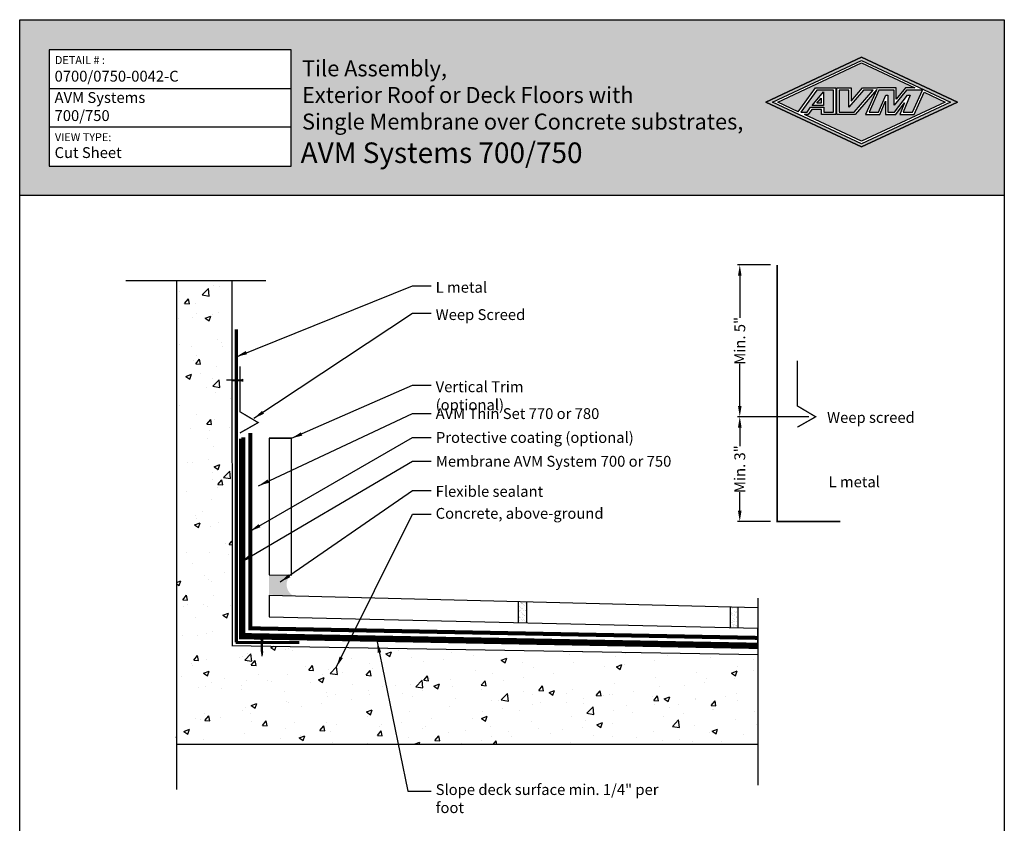
# Model space of a CAD drawing. Extents: x 0 to 437, y -31 to 280.
# Drawn here: x 0 to 216, y 104 to 280 of the extents above; entities that cross this region are included whole.
import ezdxf

# ---------------------------------------------------------------- set-up
doc = ezdxf.new("R2010")
doc.units = 0
doc.header["$LTSCALE"] = 10
doc.header["$MEASUREMENT"] = 0
doc.header["$PDMODE"] = 35
doc.layers.get('0').update_dxf_attribs({"linetype": 'CONTINUOUS'})
doc.layers.get('Defpoints').update_dxf_attribs({"linetype": 'CONTINUOUS'})
for name, color, linetype in [('3517-0700-Tile Waterproofing-LOGO$0$CADdetails-7-FRAME', 7, 'CONTINUOUS'), ('3517-0700-Tile Waterproofing-LOGO$0$LOGO', 131, 'CONTINUOUS'), ('3517-0700-Tile Waterproofing-LOGO$0$TEXT', 7, 'CONTINUOUS'), ('3517-0700-Tile Waterproofing-LOGO$0$TITLE BLOCK', 151, 'CONTINUOUS'), ('CADdetails-7-FRAME', 7, 'CONTINUOUS'), ('CADdetails-7-VERYFINE', 7, 'CONTINUOUS'), ('concrete', 153, 'CONTINUOUS'), ('MEMBRANE', 7, 'CONTINUOUS'), ('MORTAR', 8, 'CONTINUOUS'), ('Protective Coating', 253, 'CONTINUOUS'), ('SHEET METAL', 20, 'CONTINUOUS'), ('sheet_metal', 20, 'CONTINUOUS'), ('SUBSTRATE', 22, 'CONTINUOUS'), ('TEMP', 192, 'CONTINUOUS'), ('Vertical Trim', 108, 'CONTINUOUS')]:
    doc.layers.add(name, color=color, linetype=linetype)
doc.layers.add('mine', color=10, linetype='CONTINUOUS', lineweight=40)
doc.styles.add('3517-0700-Tile Waterproofing-LOGO$0$CADdetails-NOTES', font='ARIALN.TTF', dxfattribs={"height": 2.38})
doc.styles.add('CADdetails-DIMENSIONS', font='ARIALN.TTF', dxfattribs={"height": 2.38})
doc.styles.add('CADdetails-NOTES', font='ARIALN.TTF', dxfattribs={"height": 2.38})
doc.dimstyles.new('CADdetails-LEADER', dxfattribs={"dimtxt": 2.38, "dimasz": 2.38, "dimexe": 0.5, "dimexo": 1.5, "dimgap": 1, "dimtad": 0, "dimzin": 0, "dimdsep": 46, "dimtxsty": 'CADdetails-DIMENSIONS', "dimcen": 1, "dimclrd": 256, "dimclre": 256, "dimclrt": 256, "dimadec": 0, "dimazin": 0, "dimtfac": 1, "dimtdec": 4, "dimtofl": 0, "dimtmove": 0, "dimatfit": 3, "dimfxl": 0, "dimtolj": 1, "dimtzin": 0, "dimarcsym": 0})

# ---------------------------------------------------------------- blocks, each defined once
blk = doc.blocks.new('3517-0700-Tile Waterproofing-LOGO')
at = {"true_color": 0xc7dcb5}
h = blk.add_hatch(color=9, dxfattribs=at)
h.dxf.hatch_style = 1
h.paths.add_polyline_path([(215.9999999999999, 280), (2.8421709430404e-14, 279.9999999999999), (2.8421709430404e-14, 241.4734511870012), (215.9999999999999, 241.4734511870011)])
h.paths.add_polyline_path([(163.6786717859529, 261.9106055953144), (184.6875282373133, 271.749277629066), (205.6963846886758, 261.9106055953133), (184.6875282373133, 252.0719335615608)], flags=16)
h.paths.add_polyline_path([(59.53530274739319, 247.8852600401725), (6.464422109929501, 247.8852600401725), (6.464422109929502, 273.3787172895246), (59.5353027473932, 273.3787172895246)], flags=16)
h.paths.add_polyline_path([(7.287240193934849, 255.5327994444122), (20.78916327085793, 255.5327994444122), (20.78916327085793, 252.8956840597968), (7.287240193934849, 252.8956840597968)], flags=8)
h.paths.add_polyline_path([(7.287240193934849, 272.4551806916504), (18.91935557855023, 272.4551806916504), (18.91935557855023, 269.818065307035), (7.287240193934849, 269.818065307035)], flags=8)
at = {"true_color": 0x389b27}
h = blk.add_hatch(color=97, dxfattribs=at)
h.dxf.hatch_style = 1
h.paths.add_polyline_path([(205.6963846886758, 261.910605595313), (184.6875282373134, 271.7492776290656), (163.6786717859509, 261.910605595313), (184.6875282373133, 252.0719335615604)])
h.paths.add_polyline_path([(184.6875282373132, 252.7593588859009), (165.1465548407533, 261.9106055953131), (184.6875282373135, 271.0618523047251), (204.2285016338735, 261.9106055953131)], flags=16)
h.paths.add_polyline_path([(184.6875282373133, 253.3114718501485), (172.1646579349185, 259.1760658660922), (172.9848354728168, 259.1760658660922), (173.7607731737006, 260.2890384907731), (175.9282141757936, 260.2890384907731), (175.9282141757937, 259.1760658660922), (179.0122479934139, 259.1760658660923), (179.0122479934139, 265.0442074160183), (174.5865853063745, 265.0442074160183), (170.8142207778425, 259.8084900211824), (166.3255007361969, 261.9106055953131), (184.6875282373133, 270.5097393404777), (196.3582674628292, 265.0442074160184), (194.3054354589247, 265.0442074160183), (192.3032322772256, 262.5573153584298), (192.3032322772256, 265.0442074160183), (188.1759888091903, 265.0442074160183), (184.8934313662702, 265.0442074160183), (182.4135063992095, 262.1346749824792), (182.4135063992094, 265.0442074160183), (179.2679173857524, 265.0442074160183), (179.2679173857525, 259.1760658660923), (183.2760092757861, 259.1760658660923), (188.0272776924735, 264.7101293089732), (185.5638515139322, 259.1760658660921), (188.6981851436941, 259.1760658660923), (189.9598486815142, 262.1434826663568), (189.9598486815142, 259.1760658660923), (192.1724858916967, 259.1760658660923), (194.1080300640146, 261.733866362384), (193.083395218668, 259.1760658660922), (196.1992555703874, 259.1760658660922), (198.3882219672494, 264.0935580240027), (203.0495557384296, 261.910605595313)], flags=0)
h.paths.add_polyline_path([(186.3337207518279, 259.6760658660922), (188.5007192798914, 264.5442074160184), (191.8032322772256, 264.5442074160183), (191.8032322772256, 261.26060791792), (194.5420900798241, 264.5442074160183), (198.04152362775, 264.5442074160183), (195.8745250996866, 259.6760658660922), (193.8223178161651, 259.6760658660922), (195.3414311211351, 263.4682351281687), (194.7934428486295, 263.4682351281687), (191.9238245471643, 259.6760658660921), (190.4598486815142, 259.6760658660922), (190.4598486815142, 263.4682351281687), (189.9797802273173, 263.4682351281687), (188.3674547573066, 259.6760658660922)], flags=0)
h.paths.add_polyline_path([(183.046287236066, 259.6760658660922), (179.7679173857525, 259.6760658660923), (179.7679173857525, 264.5442074160183), (181.9135063992094, 264.5442074160183), (181.9135063992095, 260.7772664517066), (185.1242391063466, 264.5442074160183), (187.2258286224016, 264.5442074160184)], flags=0)
h.paths.add_polyline_path([(178.512247993414, 259.6760658660922), (176.4282141757938, 259.6760658660922), (176.4282141757937, 260.7890384907731), (173.4998420045294, 260.7890384907731), (172.7239043036455, 259.6760658660922), (171.335073076144, 259.6760658660922), (174.8425970920368, 264.5442074160184), (178.5122479934139, 264.5442074160184)], flags=0)
h.paths.add_polyline_path([(176.3177138300535, 261.1719329666166), (173.8197588409793, 261.1719329666166), (176.3177138300534, 264.1572236996129)], flags=0)
h.paths.add_polyline_path([(175.8177138300538, 261.6719329666166), (174.8900865157783, 261.6719329666167), (175.8177138300535, 262.7805346976697)], flags=0)
h = blk.add_hatch(color=97, dxfattribs=at)
h.dxf.hatch_style = 1
h.paths.add_polyline_path([(191.8032322772256, 261.26060791792), (191.8032322772256, 264.5442074160184), (188.5007192798914, 264.5442074160184), (186.3337207518279, 259.6760658660922), (188.3674547573066, 259.6760658660922), (189.9797802273173, 263.4682351281687), (190.4598486815142, 263.4682351281687), (190.4598486815143, 259.6760658660922), (191.9238245471643, 259.6760658660922), (194.7934428486295, 263.4682351281687), (195.3414311211351, 263.4682351281687), (193.8223178161651, 259.6760658660924), (195.8745250996865, 259.6760658660921), (198.04152362775, 264.5442074160183), (194.5420900798241, 264.5442074160183)])
h.paths.add_polyline_path([(187.2258286224016, 264.5442074160183), (185.1242391063466, 264.5442074160183), (181.9135063992095, 260.7772664517066), (181.9135063992094, 264.5442074160183), (179.7679173857525, 264.5442074160183), (179.7679173857525, 259.6760658660923), (183.046287236066, 259.6760658660922)])
h.paths.add_polyline_path([(178.5122479934139, 264.5442074160184), (174.8425970920367, 264.5442074160184), (171.335073076144, 259.6760658660922), (172.7239043036455, 259.6760658660922), (173.4998420045294, 260.7890384907731), (176.4282141757937, 260.7890384907732), (176.4282141757938, 259.6760658660922), (178.512247993414, 259.6760658660922)])
h.paths.add_polyline_path([(176.3177138300535, 261.1719329666166), (173.8197588409793, 261.1719329666166), (176.3177138300534, 264.1572236996129)], flags=16)
h.paths.add_polyline_path([(175.8177138300535, 261.6719329666166), (174.8900865157783, 261.6719329666167), (175.8177138300535, 262.7805346976697)], flags=0)
at = {"layer": '3517-0700-Tile Waterproofing-LOGO$0$TEXT'}
h = blk.add_hatch(color=256, dxfattribs=at)
h.dxf.hatch_style = 1
h.paths.add_polyline_path([(188.1759888091904, 265.0442074160183), (192.3032322772256, 265.0442074160183), (192.3032322772256, 262.5573153584297), (194.3054354589247, 265.0442074160183), (196.3582674628292, 265.0442074160184), (184.6875282373133, 270.5097393404776), (166.325500736197, 261.9106055953131), (170.8142207778425, 259.8084900211824), (174.5865853063745, 265.0442074160184), (179.012247993414, 265.0442074160183), (179.0122479934139, 259.1760658660923), (175.9282141757936, 259.1760658660922), (175.9282141757936, 260.2890384907731), (173.7607731737006, 260.2890384907731), (172.9848354728168, 259.1760658660922), (172.1646579349187, 259.1760658660922), (184.6875282373133, 253.3114718501484), (203.0495557384295, 261.910605595313), (198.3882219672494, 264.0935580240027), (196.1992555703874, 259.1760658660922), (193.083395218668, 259.1760658660922), (194.1080300640145, 261.733866362384), (192.1724858916967, 259.1760658660923), (189.9598486815142, 259.1760658660923), (189.9598486815142, 262.1434826663568), (188.6981851436941, 259.1760658660923), (185.5638515139322, 259.1760658660922), (188.0272776924735, 264.7101293089733), (183.2760092757861, 259.1760658660922), (179.2679173857525, 259.1760658660923), (179.2679173857524, 265.0442074160183), (182.4135063992095, 265.0442074160183), (182.4135063992095, 262.1346749824792), (184.8934313662702, 265.0442074160183)])
h.paths.add_polyline_path([(175.8177138300536, 261.6719329666166), (175.8177138300535, 262.7805346976697), (174.8900865157783, 261.6719329666167)], flags=17)
for p, q in [((184.6875282373138, 271.7492776290658), (163.6786717859514, 261.9106055953133)), ((205.6963846886757, 261.910605595313), (184.6875282373138, 271.7492776290658)), ((163.6786717859514, 261.9106055953133), (184.6875282373128, 252.0719335615607)), ((184.6875282373128, 252.0719335615607), (205.6963846886752, 261.9106055953133)), ((189.9797802273173, 263.4682351281687), (190.4598486815142, 263.4682351281687)), ((194.7934428486295, 263.4682351281687), (195.341431121135, 263.4682351281687))]:
    blk.add_line(p, q)
at = {"color": 7}
for p, q in [((170.8142207778425, 259.8084900211824), (174.5865853063745, 265.0442074160183)), ((174.5865853063744, 265.0442074160183), (179.0122479934139, 265.0442074160183)), ((179.012247993414, 265.0442074160183), (179.0122479934139, 259.1760658660923)), ((179.2679173857525, 265.0442074160183), (182.4135063992094, 265.0442074160183)), ((179.2679173857525, 259.1760658660922), (179.2679173857524, 265.0442074160183)), ((182.4135063992095, 262.1346749824792), (184.8934313662702, 265.0442074160183)), ((182.4135063992094, 265.0442074160183), (182.4135063992095, 262.1346749824792)), ((188.0272776924735, 264.7101293089733), (183.2760092757861, 259.1760658660922)), ((184.8934313662702, 265.0442074160183), (188.1759888091904, 265.0442074160183)), ((188.0272776924736, 264.7101293089734), (185.5638515139322, 259.1760658660922)), ((188.5007192798914, 264.5442074160183), (186.3337207518279, 259.6760658660921)), ((192.3032322772256, 265.0442074160183), (188.1759888091903, 265.0442074160183)), ((191.8032322772256, 264.5442074160183), (188.5007192798914, 264.5442074160183)), ((191.8032322772256, 261.26060791792), (191.8032322772256, 264.5442074160183)), ((194.5420900798241, 264.5442074160183), (191.8032322772256, 261.26060791792)), ((192.3032322772256, 262.5573153584297), (192.3032322772256, 265.0442074160183)), ((194.3054354589247, 265.0442074160183), (192.3032322772256, 262.5573153584297)), ((196.3582674628293, 265.0442074160183), (194.3054354589247, 265.0442074160183)), ((198.0415236277499, 264.5442074160183), (194.5420900798242, 264.5442074160183)), ((195.8745250996865, 259.6760658660922), (198.04152362775, 264.5442074160183)), ((196.1992555703874, 259.1760658660922), (198.3882219672494, 264.0935580240027)), ((174.8900865157783, 261.6719329666166), (175.8177138300535, 262.7805346976697)), ((175.8177138300535, 261.6719329666166), (174.8900865157783, 261.6719329666167)), ((175.8177138300535, 262.7805346976697), (175.8177138300535, 261.6719329666166)), ((188.3674547573066, 259.6760658660923), (189.9797802273173, 263.4682351281687)), ((188.6981851436941, 259.1760658660922), (189.9598486815142, 262.1434826663568)), ((189.9598486815142, 262.1434826663568), (189.9598486815142, 259.1760658660922)), ((190.4598486815142, 263.4682351281687), (190.4598486815142, 259.6760658660922)), ((191.9238245471643, 259.6760658660921), (194.7934428486295, 263.4682351281687)), ((192.1724858916966, 259.1760658660922), (194.1080300640145, 261.7338663623839)), ((194.1080300640146, 261.7338663623841), (193.083395218668, 259.1760658660922)), ((195.3414311211351, 263.4682351281686), (193.822317816165, 259.6760658660922)), ((173.7607731737006, 260.2890384907731), (172.9848354728168, 259.1760658660922)), ((175.9282141757936, 260.2890384907731), (173.7607731737006, 260.2890384907731)), ((175.9282141757937, 259.1760658660923), (175.9282141757936, 260.289038490773)), ((186.3337207518279, 259.6760658660922), (188.3674547573066, 259.6760658660922)), ((190.4598486815143, 259.6760658660922), (191.9238245471643, 259.6760658660922)), ((193.8223178161651, 259.6760658660923), (195.8745250996865, 259.6760658660922)), ((172.9848354728168, 259.1760658660922), (172.1646579349186, 259.1760658660922)), ((179.012247993414, 259.1760658660923), (175.9282141757938, 259.1760658660922)), ((183.2760092757861, 259.1760658660922), (179.2679173857525, 259.1760658660923)), ((185.5638515139323, 259.1760658660922), (188.6981851436942, 259.1760658660923)), ((189.9598486815142, 259.1760658660923), (192.1724858916967, 259.1760658660922)), ((193.083395218668, 259.1760658660922), (196.1992555703874, 259.1760658660922))]:
    blk.add_line(p, q, dxfattribs=at)
for points in [[(178.5122479934139, 264.5442074160183), (174.8425970920368, 264.5442074160184), (171.335073076144, 259.6760658660922), (172.7239043036455, 259.6760658660922), (173.4998420045294, 260.7890384907731), (176.4282141757937, 260.7890384907731), (176.4282141757938, 259.6760658660922), (178.512247993414, 259.6760658660922)], [(176.3177138300535, 261.1719329666166), (173.8197588409794, 261.1719329666166), (176.3177138300534, 264.1572236996129)], [(181.9135063992094, 264.5442074160183), (179.7679173857525, 264.5442074160183), (179.7679173857525, 259.6760658660923), (183.046287236066, 259.6760658660922), (187.2258286224015, 264.5442074160183), (185.1242391063466, 264.5442074160183), (181.9135063992095, 260.7772664517066)]]:
    blk.add_lwpolyline(points, close=True)
at = {"layer": '3517-0700-Tile Waterproofing-LOGO$0$CADdetails-7-FRAME'}
for p, q in [((6.464422109929501, 264.8808982064072), (59.53530274739319, 264.8808982064072)), ((6.464422109929501, 256.4563360422865), (59.53530274739319, 256.4563360422865))]:
    blk.add_line(p, q, dxfattribs=at)
for points in [[(2.842170943040401e-14, 280), (216, 280), (216, 0), (2.842170943040401e-14, 0)], [(6.464422109929501, 247.8852600401725), (59.53530274739319, 247.8852600401725), (59.53530274739319, 273.3787172895246), (6.464422109929501, 273.3787172895246)]]:
    blk.add_lwpolyline(points, close=True, dxfattribs=at)
at = {"layer": '3517-0700-Tile Waterproofing-LOGO$0$LOGO', "color": 140}
for p, q in [((163.6786717859512, 261.9106055953133), (184.6875282373135, 271.7492776290658)), ((163.6786717859512, 261.9106055953131), (184.6875282373135, 271.7492776290657)), ((163.6786717859512, 261.9106055953137), (184.6875282373135, 271.7492776290662)), ((163.6786717859512, 261.9106055953135), (184.6875282373135, 271.749277629066)), ((163.6786717859512, 261.9106055953133), (184.6875282373135, 271.7492776290658)), ((163.6786717859512, 261.9106055953131), (184.6875282373135, 271.7492776290657)), ((163.6786717859512, 261.9106055953137), (184.6875282373135, 271.7492776290662)), ((163.6786717859512, 261.9106055953135), (184.6875282373135, 271.749277629066)), ((184.6875282373135, 271.7492776290657), (205.6963846886756, 261.9106055953133)), ((184.6875282373135, 271.7492776290655), (205.6963846886756, 261.9106055953131)), ((184.6875282373135, 271.749277629066), (205.6963846886756, 261.9106055953136)), ((184.6875282373135, 271.7492776290658), (205.6963846886756, 261.9106055953134)), ((184.6875282373135, 271.7492776290657), (205.6963846886756, 261.9106055953133)), ((184.6875282373135, 271.7492776290655), (205.6963846886756, 261.9106055953131)), ((184.6875282373135, 271.749277629066), (205.6963846886756, 261.9106055953136)), ((184.6875282373135, 271.7492776290658), (205.6963846886756, 261.9106055953134)), ((184.6875282373134, 252.0719335615606), (163.6786717859506, 261.9106055953133)), ((184.6875282373134, 252.0719335615605), (163.6786717859506, 261.9106055953131)), ((184.6875282373134, 252.071933561561), (163.6786717859506, 261.9106055953137)), ((184.6875282373134, 252.0719335615608), (163.6786717859506, 261.9106055953135)), ((205.6963846886759, 261.9106055953133), (184.6875282373133, 252.0719335615607)), ((205.6963846886759, 261.9106055953131), (184.6875282373133, 252.0719335615605)), ((205.6963846886759, 261.9106055953136), (184.6875282373133, 252.071933561561)), ((205.6963846886759, 261.9106055953134), (184.6875282373133, 252.0719335615608))]:
    blk.add_line(p, q, dxfattribs=at)
at = {"layer": '3517-0700-Tile Waterproofing-LOGO$0$LOGO', "color": 7}
for p, q in [((165.1465548407533, 261.9106055953131), (184.6875282373135, 271.0618523047251)), ((166.3255007361971, 261.9106055953131), (184.6875282373134, 270.5097393404777)), ((184.6875282373135, 271.0618523047251), (204.2285016338736, 261.9106055953131)), ((184.6875282373132, 270.5097393404776), (196.3582674628291, 265.0442074160183)), ((198.3838807584794, 264.0955910584717), (203.0495557384295, 261.910605595313)), ((184.6875282373133, 252.759358885901), (165.1465548407532, 261.9106055953131)), ((170.8142207778425, 259.8084900211824), (166.325500736197, 261.9106055953131)), ((204.2285016338737, 261.9106055953131), (184.6875282373132, 252.759358885901)), ((203.0495557384295, 261.910605595313), (184.6875282373133, 253.3114718501484)), ((184.6875282373133, 253.3114718501484), (172.1646579349186, 259.1760658660922))]:
    blk.add_line(p, q, dxfattribs=at)
at = {"layer": '3517-0700-Tile Waterproofing-LOGO$0$LOGO', "color": 97, "true_color": 0x389b27}
for p, q in [((184.6875282373134, 252.0719335615606), (163.6786717859506, 261.9106055953133)), ((184.6875282373134, 252.0719335615605), (163.6786717859506, 261.9106055953131)), ((184.6875282373134, 252.071933561561), (163.6786717859506, 261.9106055953137)), ((184.6875282373134, 252.0719335615608), (163.6786717859506, 261.9106055953135)), ((205.6963846886759, 261.9106055953133), (184.6875282373133, 252.0719335615607)), ((205.6963846886759, 261.9106055953131), (184.6875282373133, 252.0719335615605)), ((205.6963846886759, 261.9106055953136), (184.6875282373133, 252.071933561561)), ((205.6963846886759, 261.9106055953134), (184.6875282373133, 252.0719335615608))]:
    blk.add_line(p, q, dxfattribs=at)
at = {"layer": '3517-0700-Tile Waterproofing-LOGO$0$TITLE BLOCK', "color": 97, "true_color": 0x389b27}
blk.add_line((0, 241.4734511870012), (216, 241.4734511870012), dxfattribs=at)
at = {"layer": '3517-0700-Tile Waterproofing-LOGO$0$CADdetails-7-FRAME', "char_height": 1.75, "width": 69.12833193895517, "attachment_point": 1, "style": '3517-0700-Tile Waterproofing-LOGO$0$CADdetails-NOTES'}
for s, insert in [('{\\fCalibri|b0|i0|c0|p34;DETAIL # :}', (7.724740193934849, 272.0176806916504)), ('{\\fCalibri|b0|i0|c0|p34;VIEW TYPE:}', (7.724740193934849, 255.0952994444122))]:
    blk.add_mtext(s, dxfattribs=dict(at, insert=insert))
blk = doc.blocks.new('NAIL')
at = {"layer": 'sheet_metal'}
blk.add_hatch(color=256, dxfattribs=at).paths.add_polyline_path([(202.41473979996, -3.656673941361011), (202.4363182019532, -3.923030291193556), (202.4578966039466, -3.656673941360609), (202.4578966039466, -3.05720587988645), (202.5002714265286, -3.05720587988645, 0.3920601260659033), (202.372364977378, -3.05720587988645), (202.4147397999599, -3.057205879886449)])
for p, q in [((202.372364977378, -3.05720587988645), (202.41473979996, -3.057205879886449)), ((202.4147397999599, -3.656673941360861), (202.4147397999599, -3.05720587988645)), ((202.4147397999599, -3.05720587988645), (202.4147397999599, -3.05720587988645)), ((202.4578966039466, -3.05720587988645), (202.5002714265286, -3.05720587988645)), ((202.4578966039466, -3.656673941360861), (202.4578966039466, -3.05720587988645)), ((202.4147397999599, -3.656673941360861), (202.4363182019533, -3.923030291193708)), ((202.4578966039466, -3.656673941360861), (202.4363182019533, -3.923030291193708))]:
    blk.add_line(p, q, dxfattribs=at)
blk.add_arc((202.4363182019533, -3.126229605794921), 0.09409723519778881, 47.18366903795096, 132.816330962049, dxfattribs=at)
blk = doc.blocks.new('*D3')
at = {"layer": 'CADdetails-7-VERYFINE', "lineweight": -2, "transparency": 16777216}
for p, q in [((173.1153982814603, 192.8605185298834), (157.468051219166, 192.8605185298834)), ((157.968051219166, 190.4805185298834), (157.968051219166, 186.4017284118794)), ((157.968051219166, 172.2608100537664), (157.968051219166, 176.3396001717703)), ((164.6849271150734, 169.8808100537664), (157.468051219166, 169.8808100537664))]:
    blk.add_line(p, q, dxfattribs=at)
at = {"layer": 'CADdetails-7-VERYFINE', "transparency": 16777216}
for points in [[(157.5713845524993, 190.4805185298834), (158.3647178858327, 190.4805185298834), (157.968051219166, 192.8605185298834)], [(157.5713845524993, 172.2608100537664), (158.3647178858327, 172.2608100537664), (157.968051219166, 169.8808100537664)]]:
    blk.add_solid(points, dxfattribs=at)
at = {"layer": 'Defpoints', "color": 0, "transparency": 16777216}
for p in [(174.6153982814603, 192.8605185298834), (157.968051219166, 169.8808100537664), (166.1849271150734, 169.8808100537664)]:
    blk.add_point(p, dxfattribs=at)
at = {"layer": 'CADdetails-7-VERYFINE', "transparency": 16777216, "insert": (157.968051219166, 181.3706642918249), "char_height": 2.38, "attachment_point": 5, "rotation": 90, "style": 'CADdetails-DIMENSIONS'}
blk.add_mtext('\\A1;Min. 3"', dxfattribs=at)
blk = doc.blocks.new('*D4')
at = {"layer": 'CADdetails-7-VERYFINE', "lineweight": -2, "transparency": 16777216}
for p, q in [((164.6849271150734, 226.1928259002102), (157.468051219166, 226.1928259002102)), ((157.968051219166, 223.8128259002102), (157.968051219166, 214.5577363351014)), ((157.968051219166, 195.2405185298834), (157.968051219166, 204.4956080949922)), ((173.1153982814603, 192.8605185298834), (157.468051219166, 192.8605185298834))]:
    blk.add_line(p, q, dxfattribs=at)
at = {"layer": 'CADdetails-7-VERYFINE', "transparency": 16777216}
for points in [[(157.5713845524993, 223.8128259002102), (158.3647178858327, 223.8128259002102), (157.968051219166, 226.1928259002102)], [(157.5713845524993, 195.2405185298834), (158.3647178858327, 195.2405185298834), (157.968051219166, 192.8605185298834)]]:
    blk.add_solid(points, dxfattribs=at)
at = {"layer": 'Defpoints', "color": 0, "transparency": 16777216}
for p in [(157.968051219166, 226.1928259002102), (166.1849271150734, 226.1928259002102), (174.6153982814603, 192.8605185298834)]:
    blk.add_point(p, dxfattribs=at)
at = {"layer": 'CADdetails-7-VERYFINE', "transparency": 16777216, "insert": (157.9680512191659, 209.5266722150468), "char_height": 2.38, "attachment_point": 5, "rotation": 90, "style": 'CADdetails-DIMENSIONS'}
blk.add_mtext('\\A1;Min. 5"', dxfattribs=at)

msp = doc.modelspace()

# ---------------------------------------------------------------- hatches: boundary and pattern name
at = {"layer": 'concrete', "linetype": 'Continuous', "lineweight": 30}
h = msp.add_hatch(dxfattribs=at)
h.set_pattern_fill('AR-CONC', color=256, scale=1.758299228663614, style=0)
h.set_pattern_definition([(49.99999999999999, (2.37761807181306, 64.50199342275346), (12.61158025818028, -1.103370305368919), [1.31872442149771, -14.50596863647481]), (355, (2.37761807181306, 64.50199342275346), (-2.439663628677856, 13.22578848491569), [1.054979537198168, -11.60477490917985]), (100.4514, (3.428583060212361, 64.41004597786926), (10.17192599642428, 12.1224101501597), [1.120743269118721, -12.32817634713176]), (46.18420000000002, (2.37761807181306, 68.01859188008069), (18.76529112596617, -2.910319552238743), [1.978086632246564, -21.7589529547122]), (96.63559999999998, (3.941392173146596, 67.77606426949248), (16.43416714226931, 17.12790701031689), [1.681114956427058, -18.49226156675492]), (351.1842, (2.37761807181306, 68.01859188008069), (16.4341537718969, 17.12791984633877), [1.582469305797253, -17.40716236376978]), (21, (4.135917300476706, 67.13944226574887), (10.49541209323763, -7.079244849022651), [1.31872442149771, -14.50596863647481]), (326.0000000000001, (4.135917300476706, 67.13944226574887), (4.278211604397483, 12.75030764871266), [1.054979537198168, -11.60477490917985]), (71.4514, (5.010534599635719, 66.54950463624661), (14.77362799740548, 5.671051235856015), [1.120743269118722, -12.32817634713177]), (37.50000000000001, (2.37761807181306, 64.50199342275346), (0.2138066422505333, 5.853270064184528), [0, -11.46411097088676, 0, -11.78060483204621, 0, -11.64873238989644]), (7.499999999999999, (2.37761807181306, 64.50199342275346), (4.625549647694235, 6.934938087786495), [0, -6.716703053495004, 0, -11.20036608658722, 0, -4.439705552375624]), (327.5, (-1.543389208106788, 64.50199342275346), (9.386195777652778, -0.3965821357316675), [0, -4.395748071659035, 0, -13.71473398357619, 0, -18.19839701666841]), (317.5, (-3.301688436770405, 64.50199342275346), (10.25415791722005, 1.760145132202989), [0, -5.714472493156745, 0, -9.107990004477518, 0, -12.92349933067756])])
h.paths.add_polyline_path([(161.9363388801247, 120.9569033762272), (161.8967456626937, 140.7345768526368), (46.57058594956533, 142.6875933988729), (46.57058594956533, 192.6790506477338), (46.57058594956527, 193.7509683071271), (46.57058594956533, 196.4233232282478), (46.57058594956533, 196.8250137537202), (46.57058594956527, 197.1475123666391), (46.57058594956527, 221.8952728742402), (34.42364389943532, 221.8952728742402), (34.42364389943532, 120.9569033762272)])
at = {"layer": 'TEMP', "linetype": 'Continuous'}
h = msp.add_hatch(color=256, dxfattribs=at)
edge = h.paths.add_edge_path()
edge.add_line((54.71427997759378, 153.8518846379129), (60.41165069869925, 153.4228829444898))
edge.add_arc((61.34114393124901, 156.0483366815977), 2.785132850520732, 134.0558333234323, 250.5044349005839, ccw=False)
edge.add_line((59.40447668338396, 158.0499073064062), (54.71427997759383, 158.0499073064062))
edge.add_line((54.71427997759378, 158.0499073064062), (54.71427997759378, 153.8518846379129))

# ---------------------------------------------------------------- linework, layer by layer
at = {"layer": 'MEMBRANE', "lineweight": 35, "const_width": 0.8791496143318069}
for points in [[(161.9363388801247, 142.3429406351983), (48.58372553787711, 144.4822986886988), (48.58372553787711, 188.0881020862979)], [(161.9457739388489, 142.8428516069391), (49.08372553787711, 144.9729509938158), (49.08372553787711, 188.3860450574364)]]:
    msp.add_lwpolyline(points, dxfattribs=at)
at = {"layer": 'mine', "linetype": 'Continuous', "lineweight": 30}
msp.add_line((128.2018308280282, 145.0023598382445), (128.2018308280282, 145.0023598382445), dxfattribs=at)
at = {"layer": 'MORTAR', "color": 1}
for p, q in [((109.5404549013596, 151.2637794867501), (109.5404549013596, 151.2637794867501)), ((109.5885069446671, 152.3123020217889), (109.5885069446671, 152.3123020217889)), ((110.0714860601601, 151.8128517212065), (110.0714860601601, 151.8128517212065)), ((110.0792316838052, 152.0072549357965), (110.0792316838052, 152.0072549357965)), ((110.1872611981905, 151.9082641240512), (110.1872611981905, 151.9082641240512)), ((110.3309280222582, 151.8703308456876), (110.3309280222582, 151.8703308456876)), ((110.3765559887879, 151.8530149392492), (110.3765559887879, 151.8530149392492)), ((110.4782676618478, 151.7454619296385), (110.4782676618478, 151.7454619296385)), ((110.6971605060895, 151.4410274926135), (110.6971605060895, 151.4410274926135)), ((110.8530461630257, 151.9157460607635), (110.8530461630257, 151.9157460607635)), ((111.1234477199913, 151.3208116702397), (111.1234477199913, 151.3208116702397)), ((109.5186298537421, 150.3920716862421), (109.5186298537421, 150.3920716862421)), ((109.5773752923512, 150.1344685711413), (109.5773752923512, 150.1344685711413)), ((109.6266593681275, 150.2930808744969), (109.6266593681275, 150.2930808744969)), ((109.814701964789, 151.0021039283968), (109.814701964789, 151.0021039283968)), ((109.8157804910991, 150.2616869775403), (109.8157804910991, 150.2616869775403)), ((110.0618577195613, 150.8446483472438), (110.0618577195613, 150.8446483472438)), ((110.3678484132499, 150.7410199300788), (110.3678484132499, 150.7410199300788)), ((110.6118677334231, 150.3664938512897), (110.6118677334231, 150.3664938512897)), ((110.9169376620509, 150.4066570693323), (110.9169376620509, 150.4066570693323)), ((110.951618436742, 150.2778082550934), (110.951618436742, 150.2778082550934)), ((111.160368110983, 150.1915007546308), (111.160368110983, 150.1915007546308)), ((156.1411673057589, 149.9629700500404), (156.1411673057589, 149.9629700500404)), ((156.4436714876404, 150.7759711410678), (156.4436714876404, 150.7759711410678)), ((156.8383365276702, 150.2411860353911), (156.8383365276702, 150.2411860353911)), ((157.1873678455534, 150.1889884993326), (157.1873678455534, 150.1889884993326)), ((157.2456777434886, 150.8350697939633), (157.2456777434886, 150.8350697939633)), ((157.3047077766901, 149.8996034010805), (157.3047077766901, 149.8996034010805)), ((76.39274377987846, 145.9277562541096), (76.39274377987846, 145.9277562541096))]:
    msp.add_line(p, q, dxfattribs=at)
at = {"layer": 'MORTAR', "linetype": 'Continuous', "lineweight": 30}
for p, q in [((110.1365586760265, 149.8258442430592), (110.1365586760265, 149.8258442430592)), ((110.2880527396832, 149.5344502538516), (110.2880527396832, 149.5344502538516)), ((110.4047688042416, 149.6117090144699), (110.4047688042416, 149.6117090144699)), ((110.5352084944556, 149.3769946726987), (110.5352084944556, 149.3769946726987)), ((110.7199180537075, 149.2912938596347), (110.7199180537075, 149.2912938596347)), ((110.8279475680928, 149.1923030478894), (110.8279475680928, 149.1923030478894)), ((111.1972885019746, 149.062189839022), (111.1972885019746, 149.062189839022)), ((156.1747708306114, 149.4978280341494), (156.1747708306114, 149.4978280341494)), ((156.2035506057382, 149.7546333092884), (156.2035506057382, 149.7546333092884)), ((156.4219265853837, 149.3403724529965), (156.4219265853837, 149.3403724529965)), ((156.4805918786321, 149.646660225459), (156.4805918786321, 149.646660225459)), ((156.72452668344, 149.428419666616), (156.72452668344, 149.428419666616)), ((156.8325561978253, 149.3294288548707), (156.8325561978253, 149.3294288548707)), ((156.9996378480622, 149.8594401830379), (156.9996378480622, 149.8594401830379)), ((157.2242882365449, 149.0596775837236), (157.2242882365449, 149.0596775837236)), ((109.5746020614968, 148.7124347680665), (109.5746020614968, 148.7124347680665)), ((109.5759568459636, 148.2106609935047), (109.5759568459636, 148.2106609935047)), ((109.5997714671471, 148.8068378107253), (109.5997714671471, 148.8068378107253)), ((109.6142956833429, 149.0051576555324), (109.6142956833429, 149.0051576555324)), ((109.8796719901246, 148.7525979861092), (109.8796719901246, 148.7525979861092)), ((110.1593162236445, 148.3034092190735), (110.1593162236445, 148.3034092190735)), ((110.2673457380299, 148.2044184073282), (110.2673457380299, 148.2044184073282)), ((110.3561621643623, 148.8153291076234), (110.3561621643623, 148.8153291076234)), ((110.4416891952333, 148.4823980988612), (110.4416891952333, 148.4823980988612)), ((110.7614035145774, 148.0667965793066), (110.7614035145774, 148.0667965793066)), ((111.0085592693497, 147.9093409981537), (111.0085592693497, 147.9093409981537)), ((111.1522494066863, 148.9201359813728), (111.1522494066863, 148.9201359813728)), ((156.1034754052446, 146.9464647003367), (156.1034754052446, 146.9464647003367)), ((156.163924853377, 147.8132364170615), (156.163924853377, 147.8132364170615)), ((156.2674421047636, 148.2455443178573), (156.2674421047636, 148.2455443178573)), ((156.2719543677623, 147.7142456053162), (156.2719543677623, 147.7142456053162)), ((156.3051186048284, 147.1800064769159), (156.3051186048284, 147.1800064769159)), ((156.5175122696237, 148.5173493098501), (156.5175122696237, 148.5173493098501)), ((156.5544326606154, 147.3880383942412), (156.5544326606154, 147.3880383942412)), ((156.5799655794823, 147.009195821851), (156.5799655794823, 147.009195821851)), ((156.5937806457462, 146.9483340049022), (156.5937806457462, 146.9483340049022)), ((156.6481216055058, 148.0301743596043), (156.6481216055058, 148.0301743596043)), ((156.7439322790013, 148.3082754393716), (156.7439322790013, 148.3082754393716)), ((156.7818536756612, 147.2470089738785), (156.7818536756612, 147.2470089738785)), ((156.8952773602781, 147.8727187784514), (156.8952773602781, 147.8727187784514)), ((156.9238371358294, 146.9835039320773), (156.9238371358294, 146.9835039320773)), ((157.1675778087717, 147.1334418374721), (157.1675778087717, 147.1334418374721)), ((157.2612086275365, 147.9303666681148), (157.2612086275365, 147.9303666681148)), ((157.2756073231571, 147.0344510257268), (157.2756073231571, 147.0344510257268)), ((157.3116873025644, 148.773532360846), (157.3116873025644, 148.773532360846)), ((157.3424555057243, 148.862192223433), (157.3424555057243, 148.862192223433)), ((157.1709928906018, 146.8260483509243), (157.1709928906018, 146.8260483509243))]:
    msp.add_line(p, q, dxfattribs=at)
at = {"layer": 'Protective Coating', "lineweight": 35, "const_width": 0.8791496143318069}
msp.add_lwpolyline([(161.9740791150215, 144.3425845221616), (50.58372553787713, 146.4449079091666), (50.58372553787711, 189.2798739708519)], dxfattribs=at)
at = {"layer": 'SHEET METAL'}
for points, const_width in [([(180.0359663244003, 169.8808100537664), (166.1849271150734, 169.8808100537664), (166.1849271150734, 226.1928259002102)], 0.375), ([(47.53061135499155, 143.3355058577606), (47.53061135499559, 212.0494307158755)], 0.7), ([(170.5974420314603, 205.1872281472019), (170.5974420314603, 195.2504906905456), (174.6153982814603, 192.8605185298834), (170.5974420314603, 190.5754570697408)], 0.2812569375000047), ([(48.30274320169411, 203.9134674528751), (48.30274320169411, 193.9767299962188), (52.32069945169417, 191.5867578355566), (48.30274320169411, 189.3016963754141)], 0.2812569375000047)]:
    msp.add_lwpolyline(points, dxfattribs=dict(at, const_width=const_width))
msp.add_lwpolyline([(61.38165056431848, 143.3355058577606, 0.7, 0.7, 0), (47.53061135499155, 143.3355058577606, 0.375, 0.375, 0), (47.53061135499559, 212.0494307158755, 0.375, 0.375, 0)], format="xyseb", dxfattribs=at)
at = {"layer": 'SUBSTRATE'}
for p, q in [((23.28830469152615, 222.7664698298205), (54.02871627988691, 222.7664698298205)), ((34.42364389943532, 222.6870556564994), (34.42364389943532, 111.0955927540284)), ((46.57058594956533, 222.6870556564994), (46.5936850423899, 142.6872021035985)), ((54.71488128978388, 153.6986222824565), (54.71395741960953, 148.9794380149306)), ((109.420753143825, 147.7304132703081), (109.420753143825, 152.3356806492199)), ((111.1790523724886, 152.2913937534825), (111.1790523724886, 147.6905141822253)), ((161.9363388801247, 153.0293515125956), (161.9363388801247, 112.0572993866699)), ((155.9415660232002, 146.6747692817873), (155.9609708126038, 151.1634559596473)), ((157.5556192145687, 151.1232909943419), (157.5594338017428, 146.638056845161)), ((54.71395741960953, 148.9794380149306), (161.9363388801247, 146.4456388354134)), ((46.57058594956533, 142.6875933988729), (161.9985306937465, 140.7322607956769)), ((161.9363388801247, 120.9569033762272), (34.42364389943532, 120.9569033762272))]:
    msp.add_line(p, q, dxfattribs=at)
at = {"layer": 'SUBSTRATE', "lineweight": 35}
msp.add_line((161.9363388801247, 142.3429406351983), (161.9363388801247, 146.4456388354134), dxfattribs=at)
at = {"layer": 'TEMP'}
msp.add_lwpolyline([(54.71488128978388, 153.6986222824565), (161.9363388801247, 151.0129522807027)], dxfattribs=at)
at = {"layer": 'Vertical Trim'}
for p, q in [((54.72182861749975, 188.1327733021526), (54.71677210482045, 158.1556568970765)), ((59.64363458705577, 158.0946942226042), (59.66274811010717, 188.1339648196523)), ((54.71677210482045, 158.1556568970765), (59.64363458705577, 158.0946942226042))]:
    msp.add_line(p, q, dxfattribs=at)
at = {"layer": 'Vertical Trim', "lineweight": 35}
msp.add_line((59.66759099906477, 188.1339659875295), (54.72182861749975, 188.1327733021526), dxfattribs=at)

# ---------------------------------------------------------------- block references
msp.add_blockref('3517-0700-Tile Waterproofing-LOGO', (0, 0))
at = {"layer": 'SHEET METAL', "xscale": 4.017956249999983, "yscale": 4.017956249999983, "zscale": 4.017956249999983, "rotation": 270}
msp.add_blockref('NAIL', (61.14306831351098, 1014.274433848732), dxfattribs=at)
at = {"layer": 'SHEET METAL', "xscale": 4.017956250000054, "yscale": 4.017956250000054, "zscale": 4.017956250000054}
msp.add_blockref('NAIL', (-760.2358358605713, 156.070161202653), dxfattribs=at)

# ---------------------------------------------------------------- texts
at = {"insert": (7.653164179234182, 264.1134129592455), "char_height": 2.38, "width": 40.57981278606803, "attachment_point": 1, "style": 'CADdetails-NOTES'}
msp.add_mtext('{\\fCalibri|b0|i0|c0|p34;AVM Systems \\P700/750}', dxfattribs=at)
at = {"layer": 'CADdetails-7-FRAME', "attachment_point": 1, "style": 'CADdetails-NOTES'}
for s, insert, char_height, width in [('{\\fCalibri|b0|i0|c0|p34;DETAIL # :}', (7.724740193934849, 272.0176806916504), 1.75, 69.12833193895517), ('{\\fCalibri|b0|i0|c0|p34;0700/0750-0042-C}', (7.653164179234182, 268.7917644614905), 2.38, 49.50699085295582), ('{\\fCalibri|b0|i0|c0|p34;VIEW TYPE:}', (7.724740193934849, 255.0952994444122), 1.75, 69.12833193895517), ('{\\fCalibri|b0|i0|c0|p34;Cut Sheet}', (7.653164179234182, 252.0244707196559), 2.38, 20.11762963822913)]:
    msp.add_mtext(s, dxfattribs=dict(at, insert=insert, char_height=char_height, width=width))
at = {"layer": 'CADdetails-7-VERYFINE', "attachment_point": 1}
for s, insert, char_height, width, style in [('{\\fCalibri|b0|i0|c0|p34;Tile Assembly, \\PExterior Roof or Deck Floors with \\PSingle Membrane over Concrete substrates, }', (61.93261801296421, 271.0607576535577), 3.5, 134.4915426246529, 'CADdetails-NOTES'), ('L metal', (91.25470927279798, 222.4694679600414), 2.38, 28.28105308858329, 'CADdetails-DIMENSIONS'), ('Weep Screed', (91.25470927279798, 216.4725217452018), 2.38, 28.28105308858329, 'CADdetails-DIMENSIONS'), ('Vertical Trim (optional)', (91.25470927279798, 200.6401895707069), 2.38, 28.28105308858329, 'CADdetails-DIMENSIONS'), ('AVM Thin Set 770 or 780', (91.25470927279798, 194.7485970056821), 2.38, 37.77396058615932, 'CADdetails-DIMENSIONS'), ('Weep screed', (177.1224966471943, 193.9016218731322), 2.38, 42.51667738363199, 'CADdetails-NOTES'), ('Protective coating (optional)', (91.30775156224541, 189.5122614610757), 2.38, 58.85081868340029, 'CADdetails-DIMENSIONS'), ('Membrane AVM System 700 or 750', (91.30775156224541, 184.2866075640462), 2.38, 58.85081868340029, 'CADdetails-DIMENSIONS'), ('L metal', (177.44829553972, 179.7789647466363), 2.38, 35.91926166824533, 'CADdetails-NOTES'), ('Flexible sealant', (91.25470927279798, 177.6782861898035), 2.38, 25.82464731643375, 'CADdetails-DIMENSIONS'), ('Concrete, above-ground', (91.25470927279798, 172.8577497920297), 2.38, 39.22778990450206, 'CADdetails-DIMENSIONS'), ('Slope deck surface min. 1/4" per foot', (91.25470927279798, 112.247729639295), 2.38, 50.54796475481339, 'CADdetails-DIMENSIONS')]:
    msp.add_mtext(s, dxfattribs=dict(at, insert=insert, char_height=char_height, width=width, style=style))
at = {"layer": 'concrete', "color": 75, "true_color": 0x74b63e, "insert": (61.62554324676307, 253.0580381650136), "char_height": 4.5, "width": 123.5884706682541, "attachment_point": 1, "style": 'CADdetails-NOTES'}
msp.add_mtext('{\\fCalibri|b0|i0|c0|p34;\\C95;\\c3914314;AVM Systems 700/750}', dxfattribs=at)

# ---------------------------------------------------------------- dimensions: what is measured, and where the dimension line sits
at = {"layer": 'CADdetails-7-VERYFINE'}
for base, p2, text, picture, middle in [((157.968051219166, 226.1928259002102), (166.1849271150734, 226.1928259002102), 'Min. 5"', '*D4', (157.9680512191659, 209.5266722150468)), ((157.968051219166, 169.8808100537664), (166.1849271150734, 169.8808100537664), 'Min. 3"', '*D3', (157.968051219166, 181.3706642918249))]:
    dim = msp.add_linear_dim(base=base, p1=(174.6153982814603, 192.8605185298834), p2=p2, angle=90, text=text, dimstyle='CADdetails-LEADER', dxfattribs=at)
    dim.commit()
    dim.dimension.update_dxf_attribs({"geometry": picture, "text_midpoint": middle})

# ---------------------------------------------------------------- leaders
for points in [[(47.53061135499523, 206.0508554489037), (86.16017301429656, 221.60369167851), (90.25470927279792, 221.60369167851)], [(51.38949228627098, 192.5268452519402), (86.16017301429656, 215.6067454636704), (90.25470927279792, 215.6067454636704)], [(59.65653481805859, 188.1339633212984), (86.16017301429656, 199.7744132891755), (90.25470927279792, 199.7744132891755)], [(52.39376802935874, 177.7266429805846), (86.16017301429656, 193.6081118917381), (90.25483207206503, 193.6081118917381)], [(50.55210955952293, 167.7766843326764), (86.16017301429656, 188.3176855360497), (90.2473892957687, 188.3176855360497)], [(48.38731749734342, 160.9061568505654), (86.16017301429656, 183.0920316390202), (90.2473892957687, 183.0887958313447)], [(69.48374597666015, 137.9575979035946), (86.16017301429656, 171.4695967198622), (90.25470927279792, 171.4695967198622)], [(78.44402977509708, 143.4653564874985), (85.14121309439997, 110.7315335231999), (90.25470927279798, 110.7315335231999)]]:
    msp.add_leader(points, dimstyle='CADdetails-LEADER', dxfattribs=at)
msp.add_leader([(57.1727257943935, 156.6127023713273), (86.16017301429656, 176.7070959306467), (90.25470927279792, 176.7070959306467)], dimstyle='CADdetails-LEADER', override={"dimgap": 1, "dimtad": 0}, dxfattribs=at)

doc.saveas('drawing.dxf')
